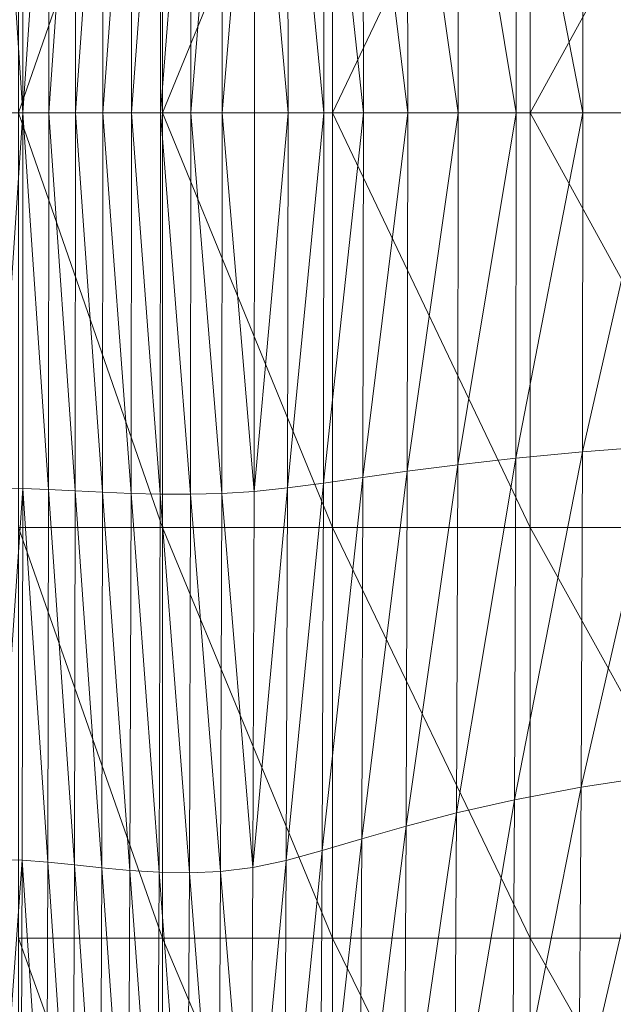
# Model space of a CAD drawing. Units: metres. Extents: x -12471 to -1181, y 253 to 5364.
# Drawn here: x -7398 to -7375, y 5123 to 5161 of the extents above; entities that cross this region are included whole.
import ezdxf

# ---------------------------------------------------------------- set-up
doc = ezdxf.new("R2010")
doc.units = ezdxf.units.M
doc.header["$LTSCALE"] = 1.27
doc.layers.add('Keine', color=7, linetype='Continuous', lineweight=9)

msp = doc.modelspace()

# ---------------------------------------------------------------- linework, layer by layer
at = {"layer": 'Keine', "color": 7, "linetype": 'Continuous', "lineweight": 9}
for points in [[(-7392.312, 5157.367, 441.49), (-7397.9, 5157.367, 441.49), (-7392.312, 5173.463, 441.49)], [(-7397.9, 5157.367, 441.49), (-7397.9, 5173.463, 441.49), (-7392.312, 5173.463, 441.49)], [(-7385.723, 5157.367, 441.49), (-7392.312, 5157.367, 441.49), (-7385.723, 5173.463, 441.49)], [(-7392.312, 5157.367, 441.49), (-7392.312, 5173.463, 441.49), (-7385.723, 5173.463, 441.49)], [(-7378.049, 5157.367, 441.49), (-7385.723, 5157.367, 441.49), (-7378.049, 5173.463, 441.49)], [(-7385.723, 5157.367, 441.49), (-7385.723, 5173.463, 441.49), (-7378.049, 5173.463, 441.49)], [(-7369.207, 5157.367, 441.49), (-7378.049, 5157.367, 441.49), (-7369.207, 5173.463, 441.49)], [(-7378.049, 5157.367, 441.49), (-7378.049, 5173.463, 441.49), (-7369.207, 5173.463, 441.49)], [(-7397.738, 5171.946, 464.187), (-7397.729, 5157.365, 464.188), (-7396.735, 5171.985, 464.476)], [(-7397.729, 5157.365, 464.188), (-7396.725, 5157.366, 464.477), (-7396.735, 5171.985, 464.476)], [(-7396.735, 5171.985, 464.476), (-7396.725, 5157.366, 464.477), (-7395.702, 5172.038, 464.741)], [(-7396.725, 5157.366, 464.477), (-7395.691, 5157.367, 464.742), (-7395.702, 5172.038, 464.741)], [(-7395.702, 5172.038, 464.741), (-7395.691, 5157.367, 464.742), (-7394.637, 5172.093, 464.984)], [(-7395.691, 5157.367, 464.742), (-7394.625, 5157.367, 464.985), (-7394.637, 5172.093, 464.984)], [(-7394.637, 5172.093, 464.984), (-7394.625, 5157.367, 464.985), (-7393.537, 5172.141, 465.205)], [(-7394.625, 5157.367, 464.985), (-7393.524, 5157.368, 465.206), (-7393.537, 5172.141, 465.205)], [(-7393.537, 5172.141, 465.205), (-7393.524, 5157.368, 465.206), (-7392.402, 5172.172, 465.405)], [(-7393.524, 5157.368, 465.206), (-7392.388, 5157.368, 465.405), (-7392.402, 5172.172, 465.405)], [(-7392.402, 5172.172, 465.405), (-7392.388, 5157.368, 465.405), (-7391.229, 5172.176, 465.585)], [(-7392.388, 5157.368, 465.405), (-7391.214, 5157.368, 465.585), (-7391.229, 5172.176, 465.585)], [(-7391.229, 5172.176, 465.585), (-7391.214, 5157.368, 465.585), (-7390.016, 5172.143, 465.746)], [(-7391.214, 5157.368, 465.585), (-7390, 5157.368, 465.746), (-7390.016, 5172.143, 465.746)], [(-7390.016, 5172.143, 465.746), (-7390, 5157.368, 465.746), (-7388.761, 5172.063, 465.888)], [(-7390, 5157.368, 465.746), (-7388.746, 5157.368, 465.888), (-7388.761, 5172.063, 465.888)], [(-7388.746, 5157.368, 465.888), (-7387.447, 5157.368, 466.012), (-7388.761, 5172.063, 465.888)], [(-7387.447, 5157.368, 466.012), (-7387.463, 5171.926, 466.013), (-7388.761, 5172.063, 465.888)], [(-7397.729, 5157.365, 464.188), (-7397.738, 5171.946, 464.187), (-7398.712, 5171.93, 463.873)], [(-7398.704, 5157.364, 463.875), (-7397.729, 5157.365, 464.188), (-7398.712, 5171.93, 463.873)], [(-7387.447, 5157.368, 466.012), (-7386.056, 5157.368, 466.121), (-7387.463, 5171.926, 466.013)], [(-7386.056, 5157.368, 466.121), (-7386.073, 5171.743, 466.121), (-7387.463, 5171.926, 466.013)], [(-7386.056, 5157.368, 466.121), (-7384.524, 5157.368, 466.214), (-7386.073, 5171.743, 466.121)], [(-7384.524, 5157.368, 466.214), (-7384.541, 5171.524, 466.214), (-7386.073, 5171.743, 466.121)], [(-7384.524, 5157.368, 466.214), (-7382.802, 5157.368, 466.293), (-7384.541, 5171.524, 466.214)], [(-7382.802, 5157.368, 466.293), (-7382.819, 5171.282, 466.293), (-7384.541, 5171.524, 466.214)], [(-7382.802, 5157.368, 466.293), (-7380.84, 5157.368, 466.359), (-7382.819, 5171.282, 466.293)], [(-7380.84, 5157.368, 466.359), (-7380.858, 5171.027, 466.36), (-7382.819, 5171.282, 466.293)], [(-7380.84, 5157.368, 466.359), (-7378.591, 5157.368, 466.414), (-7380.858, 5171.027, 466.36)], [(-7378.591, 5157.368, 466.414), (-7378.609, 5170.77, 466.414), (-7380.858, 5171.027, 466.36)], [(-7378.591, 5157.368, 466.414), (-7376.005, 5157.368, 466.459), (-7378.609, 5170.77, 466.414)], [(-7376.005, 5157.368, 466.459), (-7376.023, 5170.522, 466.459), (-7378.609, 5170.77, 466.414)], [(-7376.005, 5157.368, 466.459), (-7373.033, 5157.368, 466.494), (-7376.023, 5170.522, 466.459)], [(-7373.033, 5157.368, 466.494), (-7373.051, 5170.295, 466.495), (-7376.023, 5170.522, 466.459)], [(-7397.737, 5142.785, 464.187), (-7397.729, 5157.365, 464.188), (-7398.712, 5142.799, 463.873)], [(-7397.729, 5157.365, 464.188), (-7398.704, 5157.364, 463.875), (-7398.712, 5142.799, 463.873)], [(-7397.9, 5141.27, 441.49), (-7397.9, 5157.367, 441.49), (-7392.312, 5141.27, 441.49)], [(-7397.9, 5157.367, 441.49), (-7392.312, 5157.367, 441.49), (-7392.312, 5141.27, 441.49)], [(-7397.729, 5157.365, 464.188), (-7397.737, 5142.785, 464.187), (-7396.735, 5142.747, 464.476)], [(-7396.725, 5157.366, 464.477), (-7397.729, 5157.365, 464.188), (-7396.735, 5142.747, 464.476)], [(-7396.725, 5157.366, 464.477), (-7396.735, 5142.747, 464.476), (-7395.702, 5142.696, 464.741)], [(-7395.691, 5157.367, 464.742), (-7396.725, 5157.366, 464.477), (-7395.702, 5142.696, 464.741)], [(-7395.691, 5157.367, 464.742), (-7395.702, 5142.696, 464.741), (-7394.637, 5142.642, 464.984)], [(-7394.625, 5157.367, 464.985), (-7395.691, 5157.367, 464.742), (-7394.637, 5142.642, 464.984)], [(-7394.625, 5157.367, 464.985), (-7394.637, 5142.642, 464.984), (-7393.537, 5142.594, 465.205)], [(-7393.524, 5157.368, 465.206), (-7394.625, 5157.367, 464.985), (-7393.537, 5142.594, 465.205)], [(-7393.524, 5157.368, 465.206), (-7393.537, 5142.594, 465.205), (-7392.402, 5142.563, 465.405)], [(-7392.388, 5157.368, 465.405), (-7393.524, 5157.368, 465.206), (-7392.402, 5142.563, 465.405)], [(-7392.388, 5157.368, 465.405), (-7392.402, 5142.563, 465.405), (-7391.229, 5142.56, 465.585)], [(-7391.214, 5157.368, 465.585), (-7392.388, 5157.368, 465.405), (-7391.229, 5142.56, 465.585)], [(-7392.312, 5141.27, 441.49), (-7392.312, 5157.367, 441.49), (-7385.723, 5141.27, 441.49)], [(-7392.312, 5157.367, 441.49), (-7385.723, 5157.367, 441.49), (-7385.723, 5141.27, 441.49)], [(-7391.214, 5157.368, 465.585), (-7391.229, 5142.56, 465.585), (-7390.016, 5142.593, 465.746)], [(-7390, 5157.368, 465.746), (-7391.214, 5157.368, 465.585), (-7390.016, 5142.593, 465.746)], [(-7390, 5157.368, 465.746), (-7390.016, 5142.593, 465.746), (-7388.761, 5142.673, 465.888)], [(-7388.746, 5157.368, 465.888), (-7390, 5157.368, 465.746), (-7388.761, 5142.673, 465.888)], [(-7387.463, 5142.81, 466.013), (-7387.447, 5157.368, 466.012), (-7388.761, 5142.673, 465.888)], [(-7387.447, 5157.368, 466.012), (-7388.746, 5157.368, 465.888), (-7388.761, 5142.673, 465.888)], [(-7386.073, 5142.993, 466.121), (-7386.056, 5157.368, 466.121), (-7387.463, 5142.81, 466.013)], [(-7386.056, 5157.368, 466.121), (-7387.447, 5157.368, 466.012), (-7387.463, 5142.81, 466.013)], [(-7384.541, 5143.211, 466.214), (-7384.524, 5157.368, 466.214), (-7386.073, 5142.993, 466.121)], [(-7384.524, 5157.368, 466.214), (-7386.056, 5157.368, 466.121), (-7386.073, 5142.993, 466.121)], [(-7385.723, 5141.27, 441.49), (-7385.723, 5157.367, 441.49), (-7378.049, 5141.271, 441.49)], [(-7385.723, 5157.367, 441.49), (-7378.049, 5157.367, 441.49), (-7378.049, 5141.271, 441.49)], [(-7382.819, 5143.454, 466.293), (-7382.802, 5157.368, 466.293), (-7384.541, 5143.211, 466.214)], [(-7382.802, 5157.368, 466.293), (-7384.524, 5157.368, 466.214), (-7384.541, 5143.211, 466.214)], [(-7380.858, 5143.708, 466.36), (-7380.84, 5157.368, 466.359), (-7382.819, 5143.454, 466.293)], [(-7380.84, 5157.368, 466.359), (-7382.802, 5157.368, 466.293), (-7382.819, 5143.454, 466.293)], [(-7378.609, 5143.965, 466.414), (-7378.591, 5157.368, 466.414), (-7380.858, 5143.708, 466.36)], [(-7378.591, 5157.368, 466.414), (-7380.84, 5157.368, 466.359), (-7380.858, 5143.708, 466.36)], [(-7376.023, 5144.213, 466.459), (-7376.005, 5157.368, 466.459), (-7378.609, 5143.965, 466.414)], [(-7376.005, 5157.368, 466.459), (-7378.591, 5157.368, 466.414), (-7378.609, 5143.965, 466.414)], [(-7378.049, 5141.271, 441.49), (-7378.049, 5157.367, 441.49), (-7369.207, 5141.271, 441.49)], [(-7378.049, 5157.367, 441.49), (-7369.207, 5157.367, 441.49), (-7369.207, 5141.271, 441.49)], [(-7373.051, 5144.441, 466.495), (-7373.033, 5157.368, 466.494), (-7376.023, 5144.213, 466.459)], [(-7373.033, 5157.368, 466.494), (-7376.005, 5157.368, 466.459), (-7376.023, 5144.213, 466.459)], [(-7373.106, 5131.648, 466.495), (-7373.051, 5144.441, 466.495), (-7376.075, 5131.199, 466.46)], [(-7373.051, 5144.441, 466.495), (-7376.023, 5144.213, 466.459), (-7376.075, 5131.199, 466.46)], [(-7376.075, 5131.199, 466.46), (-7376.023, 5144.213, 466.459), (-7378.659, 5130.708, 466.415)], [(-7376.023, 5144.213, 466.459), (-7378.609, 5143.965, 466.414), (-7378.659, 5130.708, 466.415)], [(-7380.907, 5130.195, 466.361), (-7380.858, 5143.708, 466.36), (-7382.867, 5129.68, 466.294)], [(-7380.858, 5143.708, 466.36), (-7382.819, 5143.454, 466.293), (-7382.867, 5129.68, 466.294)], [(-7378.659, 5130.708, 466.415), (-7378.609, 5143.965, 466.414), (-7380.907, 5130.195, 466.361)], [(-7378.609, 5143.965, 466.414), (-7380.858, 5143.708, 466.36), (-7380.907, 5130.195, 466.361)], [(-7382.867, 5129.68, 466.294), (-7382.819, 5143.454, 466.293), (-7384.589, 5129.184, 466.215)], [(-7382.819, 5143.454, 466.293), (-7384.541, 5143.211, 466.214), (-7384.589, 5129.184, 466.215)], [(-7386.122, 5128.732, 466.122), (-7386.073, 5142.993, 466.121), (-7387.512, 5128.353, 466.014)], [(-7386.073, 5142.993, 466.121), (-7387.463, 5142.81, 466.013), (-7387.512, 5128.353, 466.014)], [(-7384.589, 5129.184, 466.215), (-7384.541, 5143.211, 466.214), (-7386.122, 5128.732, 466.122)], [(-7384.541, 5143.211, 466.214), (-7386.073, 5142.993, 466.121), (-7386.122, 5128.732, 466.122)], [(-7397.737, 5142.785, 464.187), (-7398.712, 5142.799, 463.873), (-7398.735, 5128.385, 463.869)], [(-7397.764, 5128.357, 464.182), (-7397.737, 5142.785, 464.187), (-7398.735, 5128.385, 463.869)], [(-7397.737, 5142.785, 464.187), (-7397.764, 5128.357, 464.182), (-7396.765, 5128.283, 464.471)], [(-7396.735, 5142.747, 464.476), (-7397.737, 5142.785, 464.187), (-7396.765, 5128.283, 464.471)], [(-7396.735, 5142.747, 464.476), (-7396.765, 5128.283, 464.471), (-7395.735, 5128.182, 464.737)], [(-7395.702, 5142.696, 464.741), (-7396.735, 5142.747, 464.476), (-7395.735, 5128.182, 464.737)], [(-7395.702, 5142.696, 464.741), (-7395.735, 5128.182, 464.737), (-7394.673, 5128.07, 464.981)], [(-7394.637, 5142.642, 464.984), (-7395.702, 5142.696, 464.741), (-7394.673, 5128.07, 464.981)], [(-7394.637, 5142.642, 464.984), (-7394.673, 5128.07, 464.981), (-7393.577, 5127.967, 465.202)], [(-7393.537, 5142.594, 465.205), (-7394.637, 5142.642, 464.984), (-7393.577, 5127.967, 465.202)], [(-7393.537, 5142.594, 465.205), (-7393.577, 5127.967, 465.202), (-7392.445, 5127.892, 465.403)], [(-7392.402, 5142.563, 465.405), (-7393.537, 5142.594, 465.205), (-7392.445, 5127.892, 465.403)], [(-7392.402, 5142.563, 465.405), (-7392.445, 5127.892, 465.403), (-7391.274, 5127.867, 465.584)], [(-7391.229, 5142.56, 465.585), (-7392.402, 5142.563, 465.405), (-7391.274, 5127.867, 465.584)], [(-7391.229, 5142.56, 465.585), (-7391.274, 5127.867, 465.584), (-7390.063, 5127.919, 465.746)], [(-7390.016, 5142.593, 465.746), (-7391.229, 5142.56, 465.585), (-7390.063, 5127.919, 465.746)], [(-7390.016, 5142.593, 465.746), (-7390.063, 5127.919, 465.746), (-7388.81, 5128.073, 465.888)], [(-7388.761, 5142.673, 465.888), (-7390.016, 5142.593, 465.746), (-7388.81, 5128.073, 465.888)], [(-7387.512, 5128.353, 466.014), (-7387.463, 5142.81, 466.013), (-7388.81, 5128.073, 465.888)], [(-7387.463, 5142.81, 466.013), (-7388.761, 5142.673, 465.888), (-7388.81, 5128.073, 465.888)], [(-7397.9, 5125.34, 441.49), (-7397.9, 5141.27, 441.49), (-7392.312, 5125.34, 441.49)], [(-7397.9, 5141.27, 441.49), (-7392.312, 5141.27, 441.49), (-7392.312, 5125.34, 441.49)], [(-7392.312, 5125.34, 441.49), (-7392.312, 5141.27, 441.49), (-7385.723, 5125.341, 441.49)], [(-7392.312, 5141.27, 441.49), (-7385.723, 5141.27, 441.49), (-7385.723, 5125.341, 441.49)], [(-7385.723, 5141.27, 441.49), (-7378.049, 5141.271, 441.49), (-7378.049, 5125.341, 441.49)], [(-7385.723, 5125.341, 441.49), (-7385.723, 5141.27, 441.49), (-7378.049, 5125.341, 441.49)], [(-7378.049, 5125.341, 441.49), (-7378.049, 5141.271, 441.49), (-7369.207, 5125.341, 441.49)], [(-7378.049, 5141.271, 441.49), (-7369.207, 5141.271, 441.49), (-7369.207, 5125.341, 441.49)], [(-7373.195, 5119.126, 466.496), (-7373.106, 5131.648, 466.495), (-7376.159, 5118.466, 466.461)], [(-7373.106, 5131.648, 466.495), (-7376.075, 5131.199, 466.46), (-7376.159, 5118.466, 466.461)], [(-7376.159, 5118.466, 466.461), (-7376.075, 5131.199, 466.46), (-7378.739, 5117.741, 466.417)], [(-7376.075, 5131.199, 466.46), (-7378.659, 5130.708, 466.415), (-7378.739, 5117.741, 466.417)], [(-7378.739, 5117.741, 466.417), (-7378.659, 5130.708, 466.415), (-7380.984, 5116.974, 466.362)], [(-7378.659, 5130.708, 466.415), (-7380.907, 5130.195, 466.361), (-7380.984, 5116.974, 466.362)], [(-7380.984, 5116.974, 466.362), (-7380.907, 5130.195, 466.361), (-7382.944, 5116.19, 466.296)], [(-7380.907, 5130.195, 466.361), (-7382.867, 5129.68, 466.294), (-7382.944, 5116.19, 466.296)], [(-7382.944, 5116.19, 466.296), (-7382.867, 5129.68, 466.294), (-7384.667, 5115.414, 466.217)], [(-7382.867, 5129.68, 466.294), (-7384.589, 5129.184, 466.215), (-7384.667, 5115.414, 466.217)], [(-7384.667, 5115.414, 466.217), (-7384.589, 5129.184, 466.215), (-7386.201, 5114.699, 466.124)], [(-7384.589, 5129.184, 466.215), (-7386.122, 5128.732, 466.122), (-7386.201, 5114.699, 466.124)], [(-7386.201, 5114.699, 466.124), (-7386.122, 5128.732, 466.122), (-7387.594, 5114.097, 466.015)], [(-7386.122, 5128.732, 466.122), (-7387.512, 5128.353, 466.014), (-7387.594, 5114.097, 466.015)], [(-7397.764, 5128.357, 464.182), (-7398.735, 5128.385, 463.869), (-7398.775, 5114.273, 463.861)], [(-7397.81, 5114.235, 464.174), (-7397.764, 5128.357, 464.182), (-7398.775, 5114.273, 463.861)], [(-7397.764, 5128.357, 464.182), (-7397.81, 5114.235, 464.174), (-7396.816, 5114.129, 464.464)], [(-7396.765, 5128.283, 464.471), (-7397.764, 5128.357, 464.182), (-7396.816, 5114.129, 464.464)], [(-7396.765, 5128.283, 464.471), (-7396.816, 5114.129, 464.464), (-7395.792, 5113.979, 464.73)], [(-7395.735, 5128.182, 464.737), (-7396.765, 5128.283, 464.471), (-7395.792, 5113.979, 464.73)], [(-7395.735, 5128.182, 464.737), (-7395.792, 5113.979, 464.73), (-7394.737, 5113.807, 464.974)], [(-7394.673, 5128.07, 464.981), (-7395.735, 5128.182, 464.737), (-7394.737, 5113.807, 464.974)], [(-7394.673, 5128.07, 464.981), (-7394.737, 5113.807, 464.974), (-7393.646, 5113.634, 465.197)], [(-7393.577, 5127.967, 465.202), (-7394.673, 5128.07, 464.981), (-7393.646, 5113.634, 465.197)], [(-7388.81, 5128.073, 465.888), (-7390.063, 5127.919, 465.746), (-7388.893, 5113.663, 465.889)], [(-7387.594, 5114.097, 466.015), (-7387.512, 5128.353, 466.014), (-7388.893, 5113.663, 465.889)], [(-7387.512, 5128.353, 466.014), (-7388.81, 5128.073, 465.888), (-7388.893, 5113.663, 465.889)], [(-7393.577, 5127.967, 465.202), (-7393.646, 5113.634, 465.197), (-7392.519, 5113.484, 465.399)], [(-7392.445, 5127.892, 465.403), (-7393.577, 5127.967, 465.202), (-7392.519, 5113.484, 465.399)], [(-7392.445, 5127.892, 465.403), (-7392.519, 5113.484, 465.399), (-7391.353, 5113.406, 465.582)], [(-7391.274, 5127.867, 465.584), (-7392.445, 5127.892, 465.403), (-7391.353, 5113.406, 465.582)], [(-7391.274, 5127.867, 465.584), (-7391.353, 5113.406, 465.582), (-7390.145, 5113.449, 465.745)], [(-7390.063, 5127.919, 465.746), (-7391.274, 5127.867, 465.584), (-7390.145, 5113.449, 465.745)], [(-7390.063, 5127.919, 465.746), (-7390.145, 5113.449, 465.745), (-7388.893, 5113.663, 465.889)], [(-7397.9, 5109.744, 441.49), (-7397.9, 5125.34, 441.49), (-7392.312, 5109.744, 441.49)], [(-7397.9, 5125.34, 441.49), (-7392.312, 5125.34, 441.49), (-7392.312, 5109.744, 441.49)], [(-7392.312, 5125.34, 441.49), (-7385.723, 5125.341, 441.49), (-7385.723, 5109.745, 441.49)], [(-7392.312, 5109.744, 441.49), (-7392.312, 5125.34, 441.49), (-7385.723, 5109.745, 441.49)], [(-7385.723, 5109.745, 441.49), (-7385.723, 5125.341, 441.49), (-7378.049, 5109.745, 441.49)], [(-7385.723, 5125.341, 441.49), (-7378.049, 5125.341, 441.49), (-7378.049, 5109.745, 441.49)], [(-7378.049, 5109.745, 441.49), (-7378.049, 5125.341, 441.49), (-7369.207, 5109.745, 441.49)], [(-7378.049, 5125.341, 441.49), (-7369.207, 5125.341, 441.49), (-7369.207, 5109.745, 441.49)]]:
    msp.add_3dface(points, dxfattribs=at)

# ---------------------------------------------------------------- meshes
mesh = msp.add_polyface(dxfattribs=at)
corners = [(-7085.54, 5334.127, 442.339), (-7445.674, 5332.933, 442.339), (-7445.573, 5320.065, 442.339), (-7085.466, 5317.64, 442.339), (-7069.815, 4985.928, 442.339), (-7069.815, 5319.928, 442.339), (-7080.148, 5319.928, 442.339), (-7080.148, 4985.928, 442.339), (-7445.721, 4981.695, 442.339), (-7085.584, 4981.136, 442.339), (-7085.532, 4998.003, 442.339), (-7445.639, 4995.578, 442.339), (-7445.639, 5314.646, 442.339), (-7456.042, 5314.646, 442.339), (-7456.042, 5002.928, 442.339), (-7445.639, 5002.928, 442.339), (-7445.674, 5332.933, 382.332), (-7085.54, 5334.127, 382.332), (-7085.466, 5317.64, 382.332), (-7445.573, 5320.065, 382.332), (-7069.815, 5319.928, 382.332), (-7069.815, 4985.928, 382.332), (-7080.148, 4985.928, 382.332), (-7080.148, 5319.928, 382.332), (-7085.584, 4981.136, 382.332), (-7445.721, 4981.695, 382.332), (-7445.639, 4995.578, 382.332), (-7085.532, 4998.003, 382.332), (-7456.042, 5314.646, 382.332), (-7445.639, 5314.646, 382.332), (-7445.639, 5002.928, 382.332), (-7456.042, 5002.928, 382.332)]
mesh.append_faces([[corners[k] for k in face] for face in [(31, 14, 28, 28), (14, 13, 28, 28), (28, 13, 29, 29), (13, 12, 29, 29), (29, 12, 30, 30), (12, 15, 30, 30), (30, 15, 31, 31), (15, 14, 31, 31), (31, 28, 30, 30), (28, 29, 30, 30), (27, 10, 24, 24), (10, 9, 24, 24), (24, 9, 25, 25), (9, 8, 25, 25), (25, 8, 26, 26), (8, 11, 26, 26), (26, 11, 27, 27), (11, 10, 27, 27), (27, 24, 26, 26), (24, 25, 26, 26), (23, 6, 20, 20), (6, 5, 20, 20), (20, 5, 21, 21), (5, 4, 21, 21), (21, 4, 22, 22), (4, 7, 22, 22), (22, 7, 23, 23), (7, 6, 23, 23), (23, 20, 22, 22), (20, 21, 22, 22), (19, 2, 16, 16), (2, 1, 16, 16), (16, 1, 17, 17), (1, 0, 17, 17), (17, 0, 18, 18), (0, 3, 18, 18), (18, 3, 19, 19), (3, 2, 19, 19), (19, 16, 18, 18), (16, 17, 18, 18), (15, 12, 14, 14), (12, 13, 14, 14), (11, 8, 10, 10), (8, 9, 10, 10), (7, 4, 6, 6), (4, 5, 6, 6), (3, 0, 2, 2), (0, 1, 2, 2)]], dxfattribs={"vtx3": -1, "color": 7})

doc.saveas('drawing.dxf')
